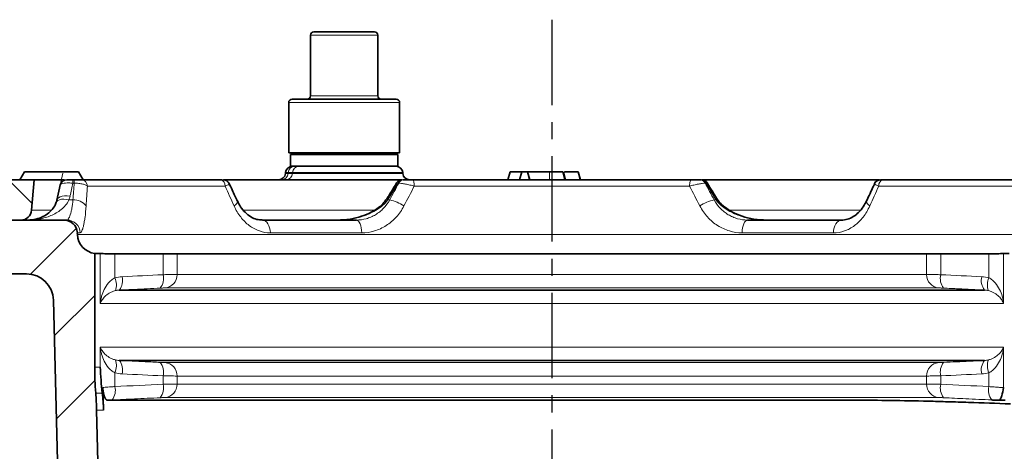
# Model space of a CAD drawing. Units: millimetres. Extents: x 2671 to 11333, y 1163 to 11004.
# Drawn here: x 9179 to 9325, y 1981 to 2045 of the extents above; entities that cross this region are included whole.
import ezdxf

# ---------------------------------------------------------------- set-up
doc = ezdxf.new("R2010")
doc.units = ezdxf.units.MM
doc.header["$MEASUREMENT"] = 0
doc.linetypes.add('CENTERX2', pattern=[20.32, 12.7, -2.54, 2.54, -2.54])
for name, color, linetype in [('7054.11.12', 7, 'Continuous'), ('CENTRELINES', 4, 'Continuous'), ('ŠRAFURA', 5, 'Continuous')]:
    doc.layers.add(name, color=color, linetype=linetype)

# ---------------------------------------------------------------- blocks, each defined once
blk = doc.blocks.new('1040119-M_004_SW_HATCH_0')
at = {"color": 0, "linetype": 'Continuous', "lineweight": 18}
for p, q in [((-296.41, 132.99), (-299.92, 136.5)), ((-296.65, 122.45), (-289.84, 129.26)), ((-293.11, 113.29), (-287.1, 119.3)), ((-292.79, 100.91), (-287.06, 106.64))]:
    blk.add_line(p, q, dxfattribs=at)
blk = doc.blocks.new('1040119-M_004_SECTION VIEW')
at = {"color": 7, "linetype": 'Continuous', "lineweight": 35}
for p, q in [((787.94, 707.5), (796.94, 707.5)), ((787.44, 707), (787.44, 698)), ((797.44, 698), (797.44, 707)), ((784.69, 697.5), (800.19, 697.5)), ((784.19, 697), (784.19, 689.5)), ((800.69, 689.5), (800.69, 697)), ((784.59, 689.5), (784.19, 689.5)), ((784.44, 689.25), (784.44, 687.5)), ((800.44, 689.25), (784.44, 689.25)), ((800.69, 689.5), (784.59, 689.5)), ((785.6, 689.44), (785.94, 689.25)), ((798.94, 689.25), (799.27, 689.44)), ((800.44, 687.5), (800.44, 689.25)), ((788.1, 687.5), (784.44, 687.5)), ((788.1, 687.5), (799.9, 687.5)), ((800.44, 687.5), (799.9, 687.5)), ((746.34, 685.5), (733.76, 685.5)), ((744.91, 686.7), (744.22, 685.5)), ((744.91, 686.7), (746.56, 686.7)), ((745.94, 680.95), (746.34, 685.5)), ((746.34, 685.5), (750.78, 685.5)), ((746.56, 686.7), (752.91, 686.7)), ((752.32, 685.5), (752.09, 685.5)), ((752.09, 685.5), (752.29, 685.5)), ((753.6, 685.5), (752.91, 686.7)), ((753.3, 685.5), (774.05, 685.5)), ((774.56, 685.5), (800.82, 685.5)), ((783.72, 686.59), (783.71, 686.41)), ((801.17, 686.41), (801.15, 686.59)), ((801.2, 685.5), (801.31, 685.5)), ((802.59, 685.5), (844.09, 685.5)), ((816.8, 685.5), (817.12, 686.7)), ((818.84, 686.7), (817.12, 686.7)), ((818.51, 685.5), (818.84, 686.7)), ((819.71, 686.7), (818.84, 686.7)), ((820.02, 685.5), (819.71, 686.7)), ((819.72, 686.7), (819.71, 686.7)), ((820.03, 685.5), (819.72, 686.7)), ((822.99, 686.7), (819.72, 686.7)), ((825.26, 685.5), (824.94, 686.7)), ((825.37, 685.5), (825.05, 686.7)), ((827.25, 686.7), (825.22, 686.7)), ((827.56, 685.5), (827.25, 686.7)), ((827.26, 686.7), (827.25, 686.7)), ((827.59, 685.5), (827.26, 686.7)), ((845.37, 685.5), (845.47, 685.5)), ((845.85, 685.5), (872.07, 685.5)), ((872.62, 685.5), (893.38, 685.5)), ((727.34, 679.5), (750.76, 679.5)), ((736.08, 679.42), (744.36, 679.49)), ((750.76, 679.5), (751.21, 679.5)), ((780.28, 679.5), (794.26, 679.5)), ((852.42, 679.5), (866.4, 679.5)), ((752.75, 677.6), (752.77, 677.34)), ((755.34, 674.53), (755.34, 657.63)), ((756.16, 674.53), (755.34, 674.53)), ((756.84, 674.5), (758.35, 674.5)), ((765.51, 674.5), (758.35, 674.5)), ((765.51, 674.5), (767.61, 674.5)), ((879.07, 674.5), (767.61, 674.5)), ((879.07, 674.5), (881.16, 674.5)), ((881.16, 674.5), (888.33, 674.5)), ((888.33, 674.5), (889.83, 674.5)), ((891.34, 674.53), (890.51, 674.53)), ((745.19, 671.5), (733.34, 671.5)), ((759, 669.09), (887.67, 669.09)), ((750.3, 625.23), (749.19, 667.6)), ((887.67, 658.61), (759, 658.61)), ((868.62, 652.7), (757.18, 652.7)), ((889.49, 652.7), (890.73, 652.7)), ((756.45, 619.76), (755.62, 651.2))]:
    blk.add_line(p, q, dxfattribs=at)
at = {"color": 8, "linetype": 'Continuous', "lineweight": 18}
for p, q in [((797.44, 707), (787.44, 707)), ((787.44, 698), (797.44, 698)), ((800.69, 697), (784.19, 697)), ((752.09, 685), (752.09, 685.5)), ((752.29, 685), (752.29, 685.5)), ((783.71, 686.41), (784.12, 686.41)), ((784.13, 686.59), (783.72, 686.59)), ((784.13, 686.59), (784.12, 686.41)), ((784.12, 686.41), (784.74, 686.41)), ((784.75, 686.59), (784.13, 686.59)), ((784.75, 686.59), (784.74, 686.41)), ((784.74, 686.41), (801.17, 686.41)), ((801.15, 686.59), (784.75, 686.59)), ((822.99, 685.5), (822.99, 686.7)), ((752.29, 685), (752.09, 685)), ((774.74, 684.55), (754.27, 684.55)), ((800.56, 685), (800.45, 685)), ((843.8, 684.55), (802.87, 684.55)), ((846.22, 685), (846.12, 685)), ((892.4, 684.55), (871.94, 684.55)), ((751.51, 682.5), (752.11, 682.5)), ((798.92, 682.5), (799.21, 682.5)), ((847.46, 682.5), (847.76, 682.5)), ((745.94, 680.95), (748.86, 680.95)), ((777.45, 680.95), (796.87, 680.95)), ((849.83, 680.95), (869.31, 680.95)), ((753.19, 677.6), (752.75, 677.6)), ((752.77, 677.34), (893.91, 677.34)), ((795.06, 677.6), (781.47, 677.6)), ((865.21, 677.6), (851.61, 677.6)), ((756.16, 667.09), (756.16, 674.53)), ((758.35, 674.5), (758.35, 670.91)), ((765.51, 671.37), (765.51, 674.5)), ((767.61, 674.5), (767.61, 671.4)), ((879.07, 671.4), (879.07, 674.5)), ((881.16, 674.5), (881.16, 671.37)), ((888.33, 670.91), (888.33, 674.5)), ((890.51, 674.53), (890.51, 667.09)), ((767.61, 671.4), (879.07, 671.4)), ((880.88, 669.4), (765.79, 669.4)), ((890.51, 667.09), (756.16, 667.09)), ((756.16, 660.61), (890.51, 660.61)), ((756.16, 657.63), (756.16, 660.61)), ((890.51, 660.61), (890.51, 654.59)), ((755.34, 657.63), (756.16, 657.63)), ((765.79, 658.3), (880.88, 658.3)), ((758.35, 656.79), (758.35, 654.73)), ((765.51, 655.07), (765.51, 656.33)), ((767.61, 656.3), (767.61, 655.1)), ((879.07, 656.3), (767.61, 656.3)), ((879.07, 655.1), (879.07, 656.3)), ((881.16, 656.33), (881.16, 655.07)), ((888.33, 654.73), (888.33, 656.79)), ((767.61, 655.1), (879.07, 655.1)), ((755.49, 653.76), (756.47, 653.76)), ((880.88, 653.1), (765.79, 653.1)), ((756.66, 651.2), (755.62, 651.2))]:
    blk.add_line(p, q, dxfattribs=at)
at = {"color": 7, "linetype": 'Continuous', "lineweight": 0}
for p, q in [((751.18, 685.5), (749.37, 685.5)), ((750.2, 684.71), (750.59, 686.48))]:
    blk.add_line(p, q, dxfattribs=at)
at = {"color": 8, "linetype": 'Continuous', "lineweight": 18, "flags": 128}
for points in [[(802.59, 685.5), (802.64, 685.48), (802.69, 685.43), (802.74, 685.34), (802.78, 685.22), (802.82, 685.08), (802.85, 684.92), (802.87, 684.74), (802.87, 684.55)], [(844.09, 685.5), (844.04, 685.48), (843.98, 685.43), (843.94, 685.34), (843.89, 685.22), (843.86, 685.08), (843.83, 684.92), (843.81, 684.74), (843.8, 684.55)], [(751.51, 682.5), (751.12, 682.58), (750.74, 682.61), (750.4, 682.59), (750.1, 682.53), (749.87, 682.42), (749.7, 682.28), (749.62, 682.13)], [(751.67, 683.06), (751.25, 683.11), (750.85, 683.1), (750.49, 683.05), (750.18, 682.96), (749.94, 682.82), (749.78, 682.65), (749.71, 682.48)], [(799.27, 683.06), (799.13, 683.11), (799.07, 683.1), (799.06, 683.1)], [(847.61, 683.1), (847.61, 683.1), (847.54, 683.11), (847.4, 683.06)], [(776.55, 682.34), (776.55, 682.32), (776.56, 682.21), (776.51, 682.08), (776.41, 681.93), (776.26, 681.77), (776.07, 681.6)], [(870.61, 681.6), (870.42, 681.77), (870.27, 681.93), (870.17, 682.08), (870.12, 682.21), (870.12, 682.32), (870.13, 682.34)], [(780.28, 679.5), (780.51, 679.46), (780.72, 679.36), (780.92, 679.18), (781.1, 678.95), (781.25, 678.66), (781.36, 678.34), (781.43, 677.98), (781.47, 677.6)], [(794.26, 679.5), (794.41, 679.46), (794.56, 679.36), (794.69, 679.18), (794.81, 678.95), (794.91, 678.66), (794.99, 678.34), (795.04, 677.98), (795.06, 677.6)], [(852.42, 679.5), (852.26, 679.46), (852.12, 679.36), (851.98, 679.18), (851.86, 678.95), (851.76, 678.66), (851.69, 678.34), (851.64, 677.98), (851.61, 677.6)], [(866.4, 679.5), (866.17, 679.46), (865.96, 679.36), (865.76, 679.18), (865.58, 678.95), (865.43, 678.66), (865.32, 678.34), (865.24, 677.98), (865.21, 677.6)]]:
    blk.add_lwpolyline(points, dxfattribs=at)
at = {"color": 7, "linetype": 'Continuous', "lineweight": 35}
for centre, radius, start, end in [((787.94, 707), 0.5, 90, 180), ((796.94, 707), 0.5, 0, 90), ((784.69, 697), 0.5, 90, 180), ((786.94, 698), 0.5, 270, 0), ((797.94, 698), 0.5, 180, 270), ((800.19, 697), 0.5, 0, 90), ((784.72, 686.5), 1, 90, 175), ((800.15, 686.5), 1, 5, 90), ((751.18, 684.5), 1, 90, 167.3004), ((774.45, 684.5), 1, 25.1421, 90.0042), ((782.71, 686.5), 1, 270, 355), ((801.09, 684.5), 1, 89.9938, 148.1162), ((802.16, 686.5), 1, 185, 270), ((845.59, 684.5), 1, 31.9037, 90.0089), ((872.23, 684.5), 1, 89.993, 154.6649), ((744.35, 681.09), 1.6, 270.4782, 355), ((750.76, 677.5), 2, 3, 90), ((755.76, 677.5), 3, 183, 261.887), ((745.19, 667.5), 4, 1.5, 90), ((805.34, 657.63), 50, 180, 184.4428), ((705.64, 649.89), 50, 1.5, 4.4428)]:
    blk.add_arc(centre, radius, start, end, dxfattribs=at)
at = {"color": 8, "linetype": 'Continuous', "lineweight": 18}
for centre, radius, start, end in [((785.1, 686.53), 0.971, 91.3086, 176.5607), ((785.72, 686.53), 0.971, 91.3086, 176.5607), ((753.29, 684.51), 0.985, 2.1867, 89.2719), ((773.87, 684.65), 0.87, 353.6025, 78.044), ((783.15, 686.47), 0.971, 271.3086, 356.5607), ((783.77, 686.47), 0.971, 271.3086, 356.5607), ((801.23, 684.65), 0.854, 91.828, 155.5521), ((801.33, 684.65), 0.854, 91.828, 155.5521), ((845.34, 684.65), 0.854, 24.4479, 88.172), ((845.45, 684.65), 0.854, 24.4479, 88.172), ((872.8, 684.65), 0.87, 101.956, 186.3975), ((752.26, 680.24), 2.26, 36.9875, 93.7865), ((797.13, 679.92), 3.14, 55.3702, 58.9743), ((797.76, 676.09), 6.57, 57.023, 77.201), ((848.92, 676.09), 6.57, 102.799, 122.977), ((849.63, 679.78), 3.3, 121.126, 124.5508), ((751.2, 677.51), 1.99, 2.8103, 89.8336), ((756.05, 669.88), 2.52, 339.4905, 24.0918), ((757.1, 670.53), 2.39, 322.9378, 13.5437), ((763.18, 670.82), 2.4, 323.0251, 13.3845), ((765.64, 671.36), 1.96, 274.3769, 1.1477), ((881.03, 671.36), 1.96, 178.8523, 265.6231), ((883.5, 670.82), 2.4, 166.6155, 216.9749), ((889.58, 670.53), 2.39, 166.4563, 217.0622), ((890.62, 669.88), 2.52, 155.9082, 200.5095), ((756.05, 657.82), 2.52, 335.9082, 20.5095), ((757.1, 657.17), 2.39, 346.4563, 37.0622), ((763.18, 656.88), 2.4, 346.6155, 36.9749), ((765.64, 656.34), 1.96, 358.8523, 85.6231), ((881.03, 656.34), 1.96, 94.3769, 181.1477), ((883.5, 656.88), 2.4, 143.0251, 193.3845), ((889.58, 657.17), 2.39, 142.9378, 193.5437), ((890.62, 657.82), 2.52, 159.4905, 204.0918), ((756.03, 654.17), 2.38, 322.9232, 13.5684), ((763.18, 654.52), 2.4, 323.0251, 13.3845), ((765.64, 655.06), 1.96, 274.3769, 1.1477), ((881.03, 655.06), 1.96, 178.8523, 265.6231), ((883.5, 654.52), 2.4, 166.6155, 216.9749), ((890.64, 654.17), 2.38, 166.4316, 217.0768)]:
    blk.add_arc(centre, radius, start, end, dxfattribs=at)
for centre, major_axis, ratio, start_param, end_param in [((823.34, 636.21), (0, 134.05), 0.570683, 1.198235, 1.213694), ((823.34, 667.84), (0, 124.75), 0.574967, 1.432831, 1.453036), ((827.5, 667.84), (66.24, 123.84), 0.226822, 1.553563, 1.573768), ((811.68, 636.21), (71.11, 133.09), 0.225181, 1.317981, 1.333439), ((819.18, 667.84), (-66.24, 123.84), 0.226822, 4.709417, 4.729622), ((835, 636.21), (-71.11, 133.09), 0.225181, 4.949746, 4.965204)]:
    blk.add_ellipse(centre, major_axis=major_axis, ratio=ratio, start_param=start_param, end_param=end_param, dxfattribs=at)
at = {"color": 7, "linetype": 'Continuous', "lineweight": 35}
for points, knots in [([(786.26, 689.25), (786.33, 689.25), (786.48, 689.26), (786.71, 689.34), (786.88, 689.42), (786.97, 689.48), (786.99, 689.5)], [0, 0, 0, 0, 0.301832, 0.604877, 0.911203, 1, 1, 1, 1]), ([(788.77, 689.5), (788.91, 689.47), (789.37, 689.37), (790.14, 689.28), (790.77, 689.26), (791.09, 689.25)], [0, 0, 0, 0, 0.195395, 0.59641, 1, 1, 1, 1]), ([(791.09, 689.25), (791.17, 689.25), (791.55, 689.25), (792.2, 689.3), (792.89, 689.39), (793.29, 689.47), (793.41, 689.5)], [0, 0, 0, 0, 0.111417, 0.476897, 0.844385, 1, 1, 1, 1]), ([(795.68, 689.5), (795.78, 689.47), (796.1, 689.37), (796.52, 689.3), (796.95, 689.26), (797.16, 689.25), (797.27, 689.25)], [0, 0, 0, 0, 0.197992, 0.597436, 0.797971, 1, 1, 1, 1]), ([(751.18, 685.5), (751.18, 685.5), (751.2, 685.5), (751.34, 685.5), (751.54, 685.5), (751.8, 685.5), (751.99, 685.5), (752.09, 685.5)], [0, 0, 0, 0, 0.229204, 0.432343, 0.620921, 0.810529, 1, 1, 1, 1]), ([(752.29, 685.5), (752.42, 685.5), (752.54, 685.5), (752.76, 685.5), (752.86, 685.5), (753.04, 685.5), (753.11, 685.5), (753.23, 685.5), (753.27, 685.5), (753.3, 685.5)], [0, 0, 0, 0, 0.25, 0.25, 0.5, 0.5, 0.75, 0.75, 1, 1, 1, 1]), ([(774.05, 685.5), (774.08, 685.5), (774.19, 685.5), (774.32, 685.5), (774.36, 685.5), (774.37, 685.5)], [0, 0, 0, 0, 0.182175, 0.814316, 1, 1, 1, 1]), ([(801.31, 685.5), (801.37, 685.5), (801.45, 685.5), (801.64, 685.5), (801.76, 685.5), (801.99, 685.5), (802.11, 685.5), (802.35, 685.5), (802.47, 685.5), (802.59, 685.5)], [0, 0, 0, 0, 0.25, 0.25, 0.5, 0.5, 0.75, 0.75, 1, 1, 1, 1]), ([(824.94, 686.7), (824.92, 686.7), (824.88, 686.7), (824.59, 686.7), (824.18, 686.7), (823.62, 686.7), (823.21, 686.7), (822.99, 686.7)], [0, 0, 0, 0, 0.251931, 0.415779, 0.580162, 0.776353, 1, 1, 1, 1]), ([(844.09, 685.5), (844.32, 685.5), (844.58, 685.5), (844.92, 685.5), (845.03, 685.5), (845.23, 685.5), (845.31, 685.5), (845.37, 685.5)], [0, 0, 0, 0, 0.5, 0.5, 0.75, 0.75, 1, 1, 1, 1]), ([(872.25, 685.5), (872.24, 685.5), (872.22, 685.5), (872.34, 685.5), (872.53, 685.5), (872.62, 685.5)], [0, 0, 0, 0, 0.105405, 0.553509, 1, 1, 1, 1]), ([(750.2, 684.72), (750.17, 684.57), (750, 683.82), (749.84, 683.08), (749.71, 682.48)], [0, 0, 0, 0, 0.200109, 1, 1, 1, 1]), ([(776.55, 682.34), (776.43, 682.59), (776.03, 683.45), (775.64, 684.31), (775.35, 684.92)], [0, 0, 0, 0, 0.286824, 1, 1, 1, 1]), ([(800.24, 685.03), (800.21, 684.98), (799.82, 684.34), (799.43, 683.69), (799.06, 683.1)], [0, 0, 0, 0, 0.076081, 1, 1, 1, 1]), ([(847.61, 683.1), (847.49, 683.3), (847.1, 683.94), (846.71, 684.58), (846.44, 685.03)], [0, 0, 0, 0, 0.30821, 1, 1, 1, 1]), ([(871.33, 684.92), (871.27, 684.8), (870.88, 683.94), (870.48, 683.08), (870.13, 682.34)], [0, 0, 0, 0, 0.140398, 1, 1, 1, 1]), ([(749.74, 682.62), (749.72, 682.49), (749.69, 682.32), (749.62, 682.16), (749.6, 682.13)], [0, 0, 0, 0, 0.798163, 1, 1, 1, 1]), ([(798.73, 682.62), (798.62, 682.45), (798.29, 681.96), (797.51, 681.3), (796.39, 680.59), (794.97, 680.01), (793.27, 679.59), (792.05, 679.53), (791.4, 679.5)], [0, 0, 0, 0, 0.074518, 0.204688, 0.363589, 0.552209, 0.7634, 1, 1, 1, 1]), ([(799.06, 683.1), (798.99, 682.98), (798.89, 682.81), (798.78, 682.66), (798.75, 682.61)], [0, 0, 0, 0, 0.715704, 1, 1, 1, 1]), ([(847.93, 682.61), (847.85, 682.72), (847.74, 682.89), (847.65, 683.05), (847.62, 683.1)], [0, 0, 0, 0, 0.716483, 1, 1, 1, 1]), ([(855.28, 679.5), (854.96, 679.51), (854.01, 679.53), (852.51, 679.78), (850.9, 680.31), (849.59, 680.99), (848.63, 681.76), (848.08, 682.31), (847.93, 682.61), (847.93, 682.61)], [0, 0, 0, 0, 0.114804, 0.348839, 0.553098, 0.73292, 0.881649, 0.999955, 1, 1, 1, 1]), ([(749.6, 682.14), (749.53, 681.96), (749.37, 681.48), (748.84, 680.86), (748.09, 680.23), (747.1, 679.75), (746.21, 679.53), (745.66, 679.51), (745.48, 679.5)], [0, 0, 0, 0, 0.092775, 0.243747, 0.430668, 0.644365, 0.883883, 1, 1, 1, 1]), ([(780.26, 679.52), (779.99, 679.53), (779.41, 679.56), (778.55, 679.94), (777.73, 680.58), (777.03, 681.4), (776.71, 682.05), (776.56, 682.36)], [0, 0, 0, 0, 0.1960652, 0.4091018, 0.6374243, 0.8323437, 1, 1, 1, 1]), ([(870.12, 682.36), (869.97, 682.06), (869.64, 681.39), (868.96, 680.59), (868.16, 679.96), (867.28, 679.6), (866.65, 679.45), (866.29, 679.51), (866.26, 679.52)], [0, 0, 0, 0, 0.1606397, 0.3559313, 0.5554506, 0.760195, 0.9781411, 1, 1, 1, 1]), ([(756.84, 674.5), (756.66, 674.5), (756.52, 674.51), (756.29, 674.52), (756.21, 674.53), (756.16, 674.53)], [0, 0, 0, 0, 0.5, 0.5, 1, 1, 1, 1]), ([(890.51, 674.53), (890.47, 674.53), (890.39, 674.52), (890.16, 674.51), (890.01, 674.5), (889.83, 674.5)], [0, 0, 0, 0, 0.5, 0.5, 1, 1, 1, 1]), ([(756.53, 654.6), (756.56, 653.97), (756.58, 653.34), (756.6, 652.7), (756.62, 652.2), (756.64, 651.7), (756.66, 651.2)], [-0.001906481, -0.001906481, -0.001906481, -0.001906481, 0, 0, 0, 0.001507588, 0.001507588, 0.001507588, 0.001507588]), ([(757.18, 652.7), (757.11, 652.7), (757.05, 652.75), (756.92, 652.93), (756.85, 653.06), (756.74, 653.38), (756.69, 653.56), (756.62, 653.9), (756.59, 654.02), (756.56, 654.29), (756.54, 654.44), (756.53, 654.6)], [0, 0, 0, 0, 0.25, 0.25, 0.5, 0.5, 0.75, 0.75, 0.875, 0.875, 1, 1, 1, 1]), ([(889.84, 652.7), (889.91, 652.73), (889.98, 652.81), (890.08, 652.99), (890.11, 653.05), (890.17, 653.2), (890.2, 653.28), (890.34, 653.72), (890.43, 654.15), (890.51, 654.59)], [0, 0, 0, 0, 0.25, 0.25, 0.375, 0.375, 0.5, 0.5, 1, 1, 1, 1]), ([(756.47, 653.76), (756.52, 653.34), (756.56, 652.91), (756.62, 652.06), (756.64, 651.63), (756.66, 651.2)], [0, 0, 0, 0, 0.5, 0.5, 1, 1, 1, 1]), ([(891.55, 652.15), (889.43, 652.24), (887.35, 652.31), (884.27, 652.41), (883.25, 652.45), (881.25, 652.5), (880.27, 652.53), (877.38, 652.6), (875.53, 652.64), (871.96, 652.69), (870.25, 652.7), (868.62, 652.7)], [0, 0, 0, 0, 0.25, 0.25, 0.375, 0.375, 0.5, 0.5, 0.75, 0.75, 1, 1, 1, 1])]:
    blk.add_open_spline(points, degree=3, knots=knots, dxfattribs=at)
at = {"color": 8, "linetype": 'Continuous', "lineweight": 18}
for points, knots in [([(752.09, 685), (751.9, 685.01), (751.51, 685.03), (751, 685.01), (750.58, 684.95), (750.29, 684.86), (750.23, 684.77), (750.2, 684.72)], [0, 0, 0, 0, 0.195664, 0.391913, 0.583372, 0.783219, 1, 1, 1, 1]), ([(754.27, 684.55), (754.22, 684.61), (754.13, 684.66), (753.95, 684.74), (753.88, 684.76), (753.73, 684.81), (753.65, 684.83), (753.47, 684.87), (753.38, 684.89), (753.18, 684.92), (753.08, 684.94), (752.75, 684.98), (752.52, 684.99), (752.29, 685)], [0, 0, 0, 0, 0.25, 0.25, 0.375, 0.375, 0.5, 0.5, 0.625, 0.625, 0.75, 0.75, 1, 1, 1, 1]), ([(775.33, 684.91), (775.34, 684.9), (775.38, 684.86), (775.23, 684.75), (774.98, 684.64), (774.78, 684.57), (774.74, 684.55)], [0, 0, 0, 0, 0.1509962, 0.5010826, 0.8892194, 1, 1, 1, 1]), ([(800.45, 685), (800.37, 685.01), (800.25, 685.03), (800.25, 685.02), (800.26, 685.02)], [0, 0, 0, 0, 0.643389, 1, 1, 1, 1]), ([(802.87, 684.55), (802.66, 684.61), (802.44, 684.66), (802.1, 684.74), (801.99, 684.76), (801.77, 684.81), (801.67, 684.83), (801.46, 684.87), (801.36, 684.89), (801.16, 684.92), (801.07, 684.94), (800.82, 684.98), (800.67, 684.99), (800.56, 685)], [0, 0, 0, 0, 0.25, 0.25, 0.375, 0.375, 0.5, 0.5, 0.625, 0.625, 0.75, 0.75, 1, 1, 1, 1]), ([(846.12, 685), (846.01, 684.99), (845.87, 684.98), (845.61, 684.94), (845.52, 684.92), (845.32, 684.89), (845.22, 684.87), (845.01, 684.83), (844.91, 684.81), (844.69, 684.76), (844.57, 684.74), (844.24, 684.66), (844.02, 684.61), (843.8, 684.55)], [0, 0, 0, 0, 0.25, 0.25, 0.375, 0.375, 0.5, 0.5, 0.625, 0.625, 0.75, 0.75, 1, 1, 1, 1]), ([(846.42, 685.01), (846.42, 685.02), (846.42, 685.03), (846.3, 685.01), (846.22, 685)], [0, 0, 0, 0, 0.406871, 1, 1, 1, 1]), ([(871.94, 684.55), (871.78, 684.61), (871.46, 684.74), (871.28, 684.87), (871.34, 684.9), (871.35, 684.91)], [0, 0, 0, 0, 0.43743, 0.889794, 1, 1, 1, 1]), ([(751.51, 682.5), (751.38, 682.2), (751.21, 681.94), (750.81, 681.46), (750.59, 681.25), (749.88, 680.68), (749.36, 680.39), (748.55, 680.05), (748.28, 679.95), (747.73, 679.79), (747.45, 679.72), (746.89, 679.61), (746.61, 679.57), (746.19, 679.53), (746.05, 679.52), (745.76, 679.5), (745.62, 679.5), (745.48, 679.5)], [0, 0, 0, 0, 0.125, 0.125, 0.25, 0.25, 0.5, 0.5, 0.625, 0.625, 0.75, 0.75, 0.875, 0.875, 0.9375, 0.9375, 1, 1, 1, 1]), ([(751.21, 679.5), (751.28, 679.5), (751.37, 679.57), (751.49, 679.77), (751.54, 679.85), (751.62, 680.05), (751.67, 680.17), (751.75, 680.43), (751.79, 680.57), (751.87, 680.89), (751.91, 681.07), (752.01, 681.62), (752.07, 682.04), (752.11, 682.5)], [0, 0, 0, 0, 0.25, 0.25, 0.375, 0.375, 0.5, 0.5, 0.625, 0.625, 0.75, 0.75, 1, 1, 1, 1]), ([(798.92, 682.5), (798.7, 682.2), (798.45, 681.94), (797.92, 681.46), (797.63, 681.25), (796.73, 680.68), (796.1, 680.39), (795.12, 680.05), (794.79, 679.95), (794.12, 679.79), (793.79, 679.72), (793.11, 679.61), (792.77, 679.57), (792.26, 679.53), (792.09, 679.52), (791.75, 679.5), (791.57, 679.5), (791.4, 679.5)], [0, 0, 0, 0, 0.125, 0.125, 0.25, 0.25, 0.5, 0.5, 0.625, 0.625, 0.75, 0.75, 0.875, 0.875, 0.9375, 0.9375, 1, 1, 1, 1]), ([(794.26, 679.5), (794.76, 679.5), (795.25, 679.57), (795.96, 679.77), (796.2, 679.85), (796.66, 680.05), (796.89, 680.17), (797.32, 680.43), (797.53, 680.57), (797.93, 680.89), (798.12, 681.07), (798.66, 681.62), (798.96, 682.04), (799.21, 682.5)], [0, 0, 0, 0, 0.25, 0.25, 0.375, 0.375, 0.5, 0.5, 0.625, 0.625, 0.75, 0.75, 1, 1, 1, 1]), ([(847.46, 682.5), (847.72, 682.04), (848.02, 681.62), (848.55, 681.07), (848.74, 680.9), (849.15, 680.58), (849.35, 680.43), (849.79, 680.17), (850.01, 680.06), (850.47, 679.86), (850.71, 679.77), (851.43, 679.57), (851.92, 679.5), (852.42, 679.5)], [0, 0, 0, 0, 0.25, 0.25, 0.375, 0.375, 0.5, 0.5, 0.625, 0.625, 0.75, 0.75, 1, 1, 1, 1]), ([(847.76, 682.5), (847.98, 682.2), (848.23, 681.93), (848.77, 681.45), (849.05, 681.24), (849.94, 680.68), (850.58, 680.39), (851.88, 679.94), (852.55, 679.77), (853.56, 679.61), (853.9, 679.57), (854.59, 679.51), (854.93, 679.5), (855.28, 679.5)], [0, 0, 0, 0, 0.125, 0.125, 0.25, 0.25, 0.5, 0.5, 0.75, 0.75, 0.875, 0.875, 1, 1, 1, 1]), ([(754.06, 681.6), (754.02, 681), (753.97, 680.45), (753.87, 679.71), (753.83, 679.48), (753.76, 679.05), (753.72, 678.86), (753.64, 678.51), (753.6, 678.35), (753.52, 678.08), (753.47, 677.97), (753.35, 677.7), (753.27, 677.6), (753.19, 677.6)], [0, 0, 0, 0, 0.25, 0.25, 0.375, 0.375, 0.5, 0.5, 0.625, 0.625, 0.75, 0.75, 1, 1, 1, 1]), ([(781.47, 677.6), (780.91, 677.6), (780.36, 677.7), (779.57, 677.97), (779.31, 678.09), (778.8, 678.36), (778.56, 678.51), (778.09, 678.86), (777.87, 679.05), (777.44, 679.48), (777.24, 679.72), (776.67, 680.45), (776.34, 681), (776.07, 681.6)], [0, 0, 0, 0, 0.25, 0.25, 0.375, 0.375, 0.5, 0.5, 0.625, 0.625, 0.75, 0.75, 1, 1, 1, 1]), ([(801.33, 681.6), (801.02, 681), (800.64, 680.45), (799.97, 679.71), (799.73, 679.48), (799.22, 679.05), (798.96, 678.86), (798.42, 678.51), (798.13, 678.35), (797.54, 678.08), (797.24, 677.97), (796.32, 677.7), (795.7, 677.6), (795.06, 677.6)], [0, 0, 0, 0, 0.25, 0.25, 0.375, 0.375, 0.5, 0.5, 0.625, 0.625, 0.75, 0.75, 1, 1, 1, 1]), ([(851.61, 677.6), (850.98, 677.6), (850.35, 677.7), (849.43, 677.97), (849.13, 678.09), (848.54, 678.36), (848.26, 678.51), (847.71, 678.86), (847.45, 679.05), (846.94, 679.48), (846.7, 679.72), (846.04, 680.45), (845.66, 681), (845.34, 681.6)], [0, 0, 0, 0, 0.25, 0.25, 0.375, 0.375, 0.5, 0.5, 0.625, 0.625, 0.75, 0.75, 1, 1, 1, 1]), ([(870.61, 681.6), (870.34, 681), (870.01, 680.45), (869.44, 679.71), (869.23, 679.48), (868.8, 679.05), (868.58, 678.86), (868.11, 678.51), (867.87, 678.35), (867.36, 678.08), (867.1, 677.97), (866.31, 677.7), (865.77, 677.6), (865.21, 677.6)], [0, 0, 0, 0, 0.25, 0.25, 0.375, 0.375, 0.5, 0.5, 0.625, 0.625, 0.75, 0.75, 1, 1, 1, 1]), ([(758.35, 670.91), (758.16, 670.82), (757.99, 670.7), (757.67, 670.45), (757.53, 670.3), (757.14, 669.85), (756.94, 669.53), (756.6, 668.85), (756.47, 668.51), (756.32, 667.98), (756.28, 667.8), (756.21, 667.45), (756.18, 667.27), (756.16, 667.09)], [0, 0, 0, 0, 0.125, 0.125, 0.25, 0.25, 0.5, 0.5, 0.75, 0.75, 0.875, 0.875, 1, 1, 1, 1]), ([(765.51, 671.37), (765.76, 671.38), (765.99, 671.38), (766.43, 671.39), (766.64, 671.39), (767, 671.39), (767.16, 671.39), (767.43, 671.4), (767.53, 671.4), (767.61, 671.4)], [0, 0, 0, 0, 0.25, 0.25, 0.5, 0.5, 0.75, 0.75, 1, 1, 1, 1]), ([(879.07, 671.4), (879.15, 671.4), (879.25, 671.4), (879.51, 671.39), (879.67, 671.39), (880.04, 671.39), (880.24, 671.39), (880.68, 671.38), (880.92, 671.38), (881.16, 671.37)], [0, 0, 0, 0, 0.25, 0.25, 0.5, 0.5, 0.75, 0.75, 1, 1, 1, 1]), ([(888.33, 670.91), (888.52, 670.82), (888.69, 670.7), (889, 670.45), (889.15, 670.3), (889.53, 669.85), (889.74, 669.53), (890.08, 668.85), (890.21, 668.51), (890.36, 667.98), (890.4, 667.8), (890.47, 667.45), (890.49, 667.27), (890.51, 667.09)], [0, 0, 0, 0, 0.125, 0.125, 0.25, 0.25, 0.5, 0.5, 0.75, 0.75, 0.875, 0.875, 1, 1, 1, 1]), ([(765.1, 669.37), (763.81, 669.32), (762.52, 669.25), (761.24, 669.19), (760.49, 669.16), (759.75, 669.12), (759, 669.09)], [0, 0, 0, 0, 0.004, 0.004, 0.004, 0.006312853, 0.006312853, 0.006312853, 0.006312853]), ([(765.79, 669.4), (765.77, 669.4), (765.73, 669.4), (765.65, 669.4), (765.59, 669.4), (765.47, 669.39), (765.4, 669.39), (765.26, 669.38), (765.18, 669.38), (765.1, 669.37)], [0, 0, 0, 0, 0.25, 0.25, 0.5, 0.5, 0.75, 0.75, 1, 1, 1, 1]), ([(881.58, 669.37), (881.5, 669.38), (881.42, 669.38), (881.28, 669.39), (881.21, 669.39), (881.09, 669.4), (881.03, 669.4), (880.94, 669.4), (880.91, 669.4), (880.88, 669.4)], [0, 0, 0, 0, 0.25, 0.25, 0.5, 0.5, 0.75, 0.75, 1, 1, 1, 1]), ([(887.67, 669.09), (886.39, 669.15), (885.1, 669.21), (883.81, 669.27), (883.07, 669.31), (882.33, 669.34), (881.58, 669.37)], [0, 0, 0, 0, 0.004, 0.004, 0.004, 0.006312853, 0.006312853, 0.006312853, 0.006312853]), ([(758.41, 669), (758.23, 668.95), (758.07, 668.9), (757.77, 668.77), (757.63, 668.7), (757.26, 668.47), (757.05, 668.31), (756.69, 667.97), (756.55, 667.8), (756.38, 667.54), (756.32, 667.45), (756.23, 667.27), (756.2, 667.18), (756.16, 667.09)], [0, 0, 0, 0, 0.125, 0.125, 0.25, 0.25, 0.5, 0.5, 0.75, 0.75, 0.875, 0.875, 1, 1, 1, 1]), ([(888.27, 669), (888.45, 668.95), (888.61, 668.9), (888.91, 668.77), (889.04, 668.7), (889.42, 668.47), (889.63, 668.31), (889.98, 667.97), (890.13, 667.8), (890.3, 667.54), (890.35, 667.45), (890.44, 667.27), (890.48, 667.18), (890.51, 667.09)], [0, 0, 0, 0, 0.125, 0.125, 0.25, 0.25, 0.5, 0.5, 0.75, 0.75, 0.875, 0.875, 1, 1, 1, 1]), ([(758.35, 656.79), (758.16, 656.88), (757.99, 656.99), (757.67, 657.25), (757.53, 657.39), (757.14, 657.84), (756.94, 658.17), (756.6, 658.85), (756.47, 659.19), (756.32, 659.72), (756.28, 659.9), (756.21, 660.25), (756.18, 660.43), (756.16, 660.61)], [0, 0, 0, 0, 0.125, 0.125, 0.25, 0.25, 0.5, 0.5, 0.75, 0.75, 0.875, 0.875, 1, 1, 1, 1]), ([(758.41, 658.7), (758.23, 658.74), (758.07, 658.8), (757.77, 658.93), (757.63, 659), (757.26, 659.23), (757.05, 659.39), (756.69, 659.73), (756.55, 659.9), (756.38, 660.16), (756.32, 660.25), (756.23, 660.43), (756.2, 660.52), (756.16, 660.61)], [0, 0, 0, 0, 0.125, 0.125, 0.25, 0.25, 0.5, 0.5, 0.75, 0.75, 0.875, 0.875, 1, 1, 1, 1]), ([(888.27, 658.7), (888.45, 658.74), (888.61, 658.8), (888.91, 658.93), (889.04, 659), (889.42, 659.23), (889.63, 659.39), (889.98, 659.73), (890.13, 659.9), (890.3, 660.16), (890.35, 660.25), (890.44, 660.43), (890.48, 660.52), (890.51, 660.61)], [0, 0, 0, 0, 0.125, 0.125, 0.25, 0.25, 0.5, 0.5, 0.75, 0.75, 0.875, 0.875, 1, 1, 1, 1]), ([(888.33, 656.79), (888.52, 656.88), (888.69, 656.99), (889, 657.25), (889.15, 657.39), (889.53, 657.84), (889.74, 658.17), (890.08, 658.85), (890.21, 659.19), (890.36, 659.72), (890.4, 659.9), (890.47, 660.25), (890.49, 660.43), (890.51, 660.61)], [0, 0, 0, 0, 0.125, 0.125, 0.25, 0.25, 0.5, 0.5, 0.75, 0.75, 0.875, 0.875, 1, 1, 1, 1]), ([(759, 658.61), (760.29, 658.55), (761.58, 658.49), (762.86, 658.43), (763.61, 658.39), (764.35, 658.36), (765.1, 658.32)], [0, 0, 0, 0, 0.004, 0.004, 0.004, 0.006312853, 0.006312853, 0.006312853, 0.006312853]), ([(765.1, 658.32), (765.18, 658.32), (765.26, 658.32), (765.4, 658.31), (765.47, 658.31), (765.59, 658.3), (765.65, 658.3), (765.73, 658.3), (765.77, 658.3), (765.79, 658.3)], [0, 0, 0, 0, 0.25, 0.25, 0.5, 0.5, 0.75, 0.75, 1, 1, 1, 1]), ([(880.88, 658.3), (880.91, 658.3), (880.94, 658.3), (881.03, 658.3), (881.09, 658.3), (881.21, 658.31), (881.28, 658.31), (881.42, 658.32), (881.5, 658.32), (881.58, 658.32)], [0, 0, 0, 0, 0.25, 0.25, 0.5, 0.5, 0.75, 0.75, 1, 1, 1, 1]), ([(881.58, 658.32), (882.87, 658.38), (884.16, 658.44), (885.44, 658.5), (886.19, 658.54), (886.93, 658.58), (887.67, 658.61)], [0, 0, 0, 0, 0.004, 0.004, 0.004, 0.006312853, 0.006312853, 0.006312853, 0.006312853]), ([(767.61, 656.3), (767.53, 656.3), (767.43, 656.3), (767.16, 656.3), (767, 656.31), (766.64, 656.31), (766.43, 656.31), (765.99, 656.32), (765.76, 656.32), (765.51, 656.33)], [0, 0, 0, 0, 0.25, 0.25, 0.5, 0.5, 0.75, 0.75, 1, 1, 1, 1]), ([(881.16, 656.33), (880.92, 656.32), (880.68, 656.32), (880.24, 656.31), (880.04, 656.31), (879.67, 656.31), (879.51, 656.3), (879.25, 656.3), (879.15, 656.3), (879.07, 656.3)], [0, 0, 0, 0, 0.25, 0.25, 0.5, 0.5, 0.75, 0.75, 1, 1, 1, 1]), ([(756.53, 654.6), (756.63, 654.61), (756.75, 654.62), (757.01, 654.63), (757.15, 654.64), (757.46, 654.67), (757.63, 654.68), (757.98, 654.7), (758.16, 654.72), (758.35, 654.73)], [0, 0, 0, 0, 0.25, 0.25, 0.5, 0.5, 0.75, 0.75, 1, 1, 1, 1]), ([(765.51, 655.07), (765.76, 655.08), (765.99, 655.08), (766.43, 655.09), (766.64, 655.09), (767, 655.09), (767.16, 655.09), (767.43, 655.1), (767.53, 655.1), (767.61, 655.1)], [0, 0, 0, 0, 0.25, 0.25, 0.5, 0.5, 0.75, 0.75, 1, 1, 1, 1]), ([(879.07, 655.1), (879.15, 655.1), (879.25, 655.1), (879.51, 655.09), (879.67, 655.09), (880.04, 655.09), (880.24, 655.09), (880.68, 655.08), (880.92, 655.08), (881.16, 655.07)], [0, 0, 0, 0, 0.25, 0.25, 0.5, 0.5, 0.75, 0.75, 1, 1, 1, 1]), ([(888.33, 654.73), (888.61, 654.71), (888.87, 654.69), (889.24, 654.66), (889.36, 654.66), (889.58, 654.64), (889.68, 654.63), (889.87, 654.62), (889.96, 654.61), (890.12, 654.6), (890.19, 654.6), (890.38, 654.59), (890.47, 654.59), (890.51, 654.59)], [0, 0, 0, 0, 0.25, 0.25, 0.375, 0.375, 0.5, 0.5, 0.625, 0.625, 0.75, 0.75, 1, 1, 1, 1]), ([(765.1, 653.07), (763.81, 653.02), (762.52, 652.95), (761.24, 652.89), (760.14, 652.84), (759.04, 652.79), (757.94, 652.74)], [0, 0, 0, 0, 0.004, 0.004, 0.004, 0.007418553, 0.007418553, 0.007418553, 0.007418553]), ([(765.79, 653.1), (765.77, 653.1), (765.73, 653.1), (765.65, 653.1), (765.59, 653.1), (765.47, 653.09), (765.4, 653.09), (765.26, 653.08), (765.18, 653.08), (765.1, 653.07)], [0, 0, 0, 0, 0.25, 0.25, 0.5, 0.5, 0.75, 0.75, 1, 1, 1, 1]), ([(881.58, 653.07), (881.5, 653.08), (881.42, 653.08), (881.28, 653.09), (881.21, 653.09), (881.09, 653.1), (881.03, 653.1), (880.94, 653.1), (880.91, 653.1), (880.88, 653.1)], [0, 0, 0, 0, 0.25, 0.25, 0.5, 0.5, 0.75, 0.75, 1, 1, 1, 1]), ([(888.74, 652.74), (887.45, 652.8), (886.17, 652.86), (884.88, 652.92), (883.78, 652.97), (882.68, 653.02), (881.58, 653.07)], [0, 0, 0, 0, 0.004, 0.004, 0.004, 0.007418553, 0.007418553, 0.007418553, 0.007418553])]:
    blk.add_open_spline(points, degree=3, knots=knots, dxfattribs=at)
for points in [[(754.27, 684.55), (754.2, 683.57), (754.13, 682.59), (754.06, 681.6)], [(776.07, 681.6), (775.62, 682.59), (775.18, 683.57), (774.74, 684.55)], [(802.87, 684.55), (802.36, 683.57), (801.84, 682.59), (801.33, 681.6)], [(845.34, 681.6), (844.83, 682.59), (844.32, 683.57), (843.8, 684.55)], [(871.94, 684.55), (871.5, 683.57), (871.06, 682.59), (870.61, 681.6)], [(751.67, 683.06), (751.63, 682.87), (751.57, 682.69), (751.51, 682.5)], [(799.27, 683.06), (799.16, 682.87), (799.04, 682.69), (798.92, 682.5)], [(847.76, 682.5), (847.64, 682.69), (847.52, 682.87), (847.4, 683.06)], [(758.35, 670.91), (758.7, 671.01), (759.06, 671.07), (759.42, 671.08)], [(759.42, 671.08), (761.45, 671.18), (763.48, 671.28), (765.51, 671.37)], [(881.16, 671.37), (883.2, 671.28), (885.23, 671.18), (887.26, 671.08)], [(887.26, 671.08), (887.62, 671.07), (887.98, 671.01), (888.33, 670.91)], [(759, 669.09), (758.8, 669.08), (758.61, 669.05), (758.41, 669)], [(888.27, 669), (888.07, 669.05), (887.87, 669.08), (887.67, 669.09)], [(758.41, 658.7), (758.61, 658.65), (758.8, 658.62), (759, 658.61)], [(887.67, 658.61), (887.87, 658.62), (888.07, 658.65), (888.27, 658.7)], [(759.42, 656.61), (759.06, 656.63), (758.7, 656.69), (758.35, 656.79)], [(765.51, 656.33), (763.48, 656.42), (761.45, 656.52), (759.42, 656.61)], [(887.26, 656.61), (885.23, 656.52), (883.2, 656.42), (881.16, 656.33)], [(888.33, 656.79), (887.98, 656.69), (887.62, 656.63), (887.26, 656.61)], [(758.35, 654.73), (760.74, 654.85), (763.13, 654.96), (765.51, 655.07)], [(881.16, 655.07), (883.55, 654.96), (885.94, 654.85), (888.33, 654.73)]]:
    blk.add_open_spline(points, degree=3, dxfattribs=at)
at = {"color": 7, "linetype": 'Continuous', "lineweight": 35}
for points in [[(756.47, 653.76), (756.32, 655.05), (756.21, 656.34), (756.16, 657.63)], [(757.94, 652.74), (757.68, 652.72), (757.43, 652.71), (757.18, 652.7)], [(889.49, 652.7), (889.25, 652.71), (889, 652.72), (888.74, 652.74)]]:
    blk.add_open_spline(points, degree=3, dxfattribs=at)

msp = doc.modelspace()

# ---------------------------------------------------------------- linework, layer by layer
at = {"layer": 'CENTRELINES', "linetype": 'CENTERX2'}
msp.add_line((9257.72, 2045.36), (9257.72, 1873.85), dxfattribs=at)

# ---------------------------------------------------------------- block references
at = {"layer": '7054.11.12'}
msp.add_blockref('1040119-M_004_SECTION VIEW', (8434.38, 1336.05), dxfattribs=at)
at = {"layer": 'ŠRAFURA', "linetype": 'Continuous', "lineweight": 18}
msp.add_blockref('1040119-M_004_SW_HATCH_0', (9476.82, 1885.05), dxfattribs=at)

doc.saveas('drawing.dxf')
